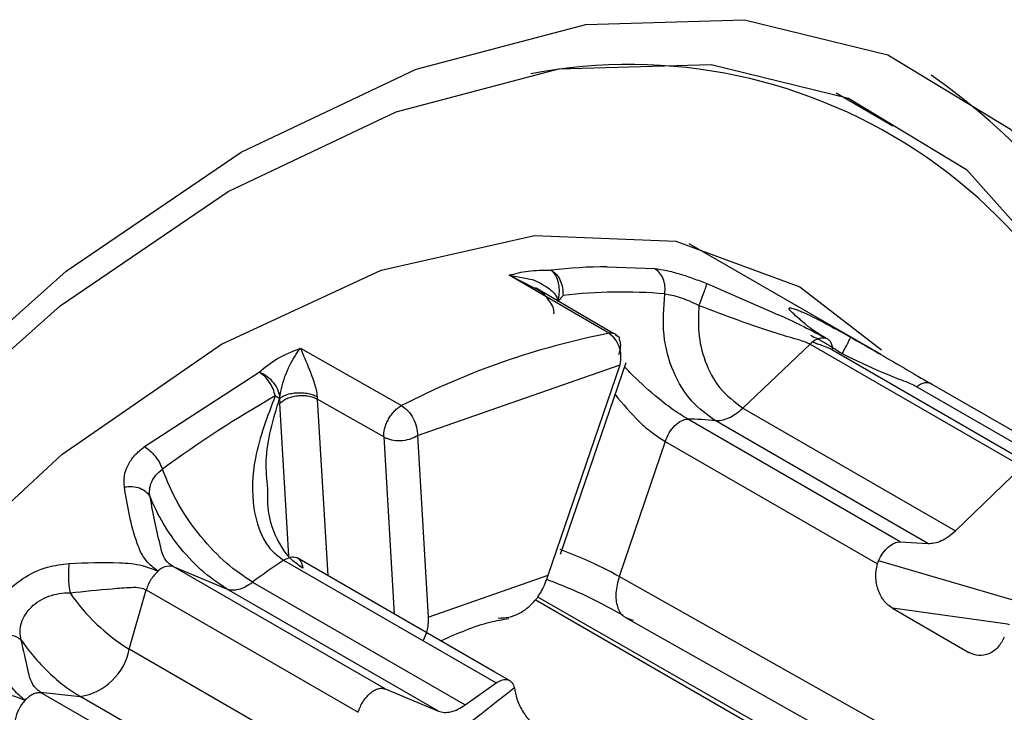
# Model space of a CAD drawing. Units: inches. Extents: x 0.3 to 10.6, y 0.4 to 8.2.
# Drawn here: x 6.6 to 6.7, y 5.8 to 5.8 of the extents above; entities that cross this region are included whole.
import ezdxf

# ---------------------------------------------------------------- set-up
doc = ezdxf.new("R2010")
doc.units = ezdxf.units.IN
doc.header["$MEASUREMENT"] = 0

msp = doc.modelspace()

# ---------------------------------------------------------------- linework, layer by layer
at = {"color": 7, "linetype": 'Continuous', "lineweight": 25}
for p, q in [((6.663606843292295, 5.781805451644462), (6.662571793390544, 5.782402973234138)), ((6.663395239056558, 5.777634220052834), (6.659894202122676, 5.779655325654321)), ((6.658394127901659, 5.779239384826735), (6.659262953650779, 5.779205195160896)), ((6.658424090812541, 5.778023793956681), (6.656609300158891, 5.779083334183435)), ((6.65851963630135, 5.778014287745954), (6.657086591526063, 5.77885075230471)), ((6.657590846560236, 5.7787132924339), (6.657546525520982, 5.778656603726631)), ((6.661905424705467, 5.778300537432106), (6.661914491215541, 5.778275586271937)), ((6.658627254385947, 5.777944280184016), (6.658541492359373, 5.777998854412765)), ((6.658578279819421, 5.777980057333413), (6.658547015519732, 5.777998306208331)), ((6.652798584002487, 5.777753236507518), (6.654645333672028, 5.776704892147651)), ((6.660872929328399, 5.776660763848712), (6.662102620759416, 5.777824350389134)), ((6.662102620759416, 5.777824350389134), (6.66596912396828, 5.775592265597918)), ((6.666375569946945, 5.775478970134646), (6.662509117151593, 5.777713882539056)), ((6.654934971993039, 5.776158492353378), (6.658634177241463, 5.777449626466317)), ((6.657321299914345, 5.773608130480863), (6.658634177241463, 5.777449626466317)), ((6.657545518331028, 5.773995076127814), (6.658740841790486, 5.777492608621035)), ((6.649952972780664, 5.775955727243054), (6.652046000930842, 5.777314710394049)), ((6.664043238498174, 5.777049647152725), (6.667907358588296, 5.774815759147046)), ((6.667902113422448, 5.775027364408587), (6.664284739387032, 5.777115629989249)), ((6.652420980201816, 5.776835174379205), (6.65238570815169, 5.77685532121886)), ((6.653103595113827, 5.776869678846877), (6.653105003946433, 5.776823354336723)), ((6.65242103043528, 5.776835151824572), (6.652422958594579, 5.776742872241408)), ((6.654319743494935, 5.776133536735215), (6.653105003946433, 5.776823354336723)), ((6.660872929328399, 5.776660763848712), (6.664750183578837, 5.77442256158929)), ((6.663744725688557, 5.774219740666537), (6.659866080745376, 5.776458823923948)), ((6.664246421516792, 5.774191252328625), (6.660367796018824, 5.776430335168383)), ((6.654934971993039, 5.776158492353378), (6.655133147149415, 5.772844398059497)), ((6.65945757393435, 5.776049950842612), (6.658615947355353, 5.773587179393533)), ((6.65945757393435, 5.776049950842612), (6.663326049031734, 5.773816692776878)), ((6.664750183578837, 5.77442256158929), (6.66596912396828, 5.775592265597918)), ((6.663744725688557, 5.774219740666537), (6.664246421516792, 5.774191252328625)), ((6.65249395495355, 5.773885726668774), (6.656372559655945, 5.77164663016068)), ((6.656347748285818, 5.771842560836645), (6.652738624781771, 5.77392606348693)), ((6.663326049391831, 5.773816692984758), (6.663345405299745, 5.773872492181668)), ((6.65434457575066, 5.771534944346134), (6.650478072541796, 5.77376702913735)), ((6.650478072541796, 5.77376702913735), (6.651451760556879, 5.773362647457294)), ((6.651925190969209, 5.773483621974412), (6.655803783878445, 5.771244515331662)), ((6.655133147149415, 5.772844398059497), (6.657321299914345, 5.773608130480863)), ((6.666536317751763, 5.769129326847453), (6.658615951676512, 5.773587189372955)), ((6.64967480092298, 5.772260978813296), (6.649985687369071, 5.773343436216206)), ((6.649988428783845, 5.773343764669554), (6.653854061279334, 5.771108580807629)), ((6.655318301215781, 5.771130546029516), (6.651451760556879, 5.773362647457294)), ((6.729985502432775, 5.731076710139964), (6.657085051753362, 5.773161244522687)), ((6.663602090378384, 5.773005602321982), (6.664994033377268, 5.772202050732802)), ((6.658732023386913, 5.77283566728941), (6.66666794095039, 5.768369053694014)), ((6.653541304131844, 5.770028894022079), (6.64967480092298, 5.772260978813296)), ((6.656625592995818, 5.771682164499695), (6.656347748285818, 5.771842560836645)), ((6.655803783878445, 5.771244515331662), (6.656372559655945, 5.77164663016068)), ((6.651927610097601, 5.769238339927633), (6.648059033092904, 5.771470676280357)), ((6.648060550179524, 5.771474472838806), (6.648784257752995, 5.771396420892019)), ((6.65434457575066, 5.771534944346134), (6.655318301215781, 5.771130546029516)), ((6.656703390857778, 5.771554226089973), (6.656711050920885, 5.771507856179131)), ((6.652650760961858, 5.769164336100804), (6.648784257752995, 5.771396420892019))]:
    msp.add_line(p, q, dxfattribs=at)
at = {"color": 8, "linetype": 'Continuous', "lineweight": 25}
for p, q in [((6.65708190486991, 5.778841338648004), (6.656609300158891, 5.779083334183435)), ((6.656609299798794, 5.779083333975556), (6.656937675052364, 5.779023180326997)), ((6.66021550688116, 5.778929636857714), (6.661342092597017, 5.778439158007022)), ((6.652589438685808, 5.773958950506725), (6.652422958594579, 5.776742872241408)), ((6.653105003946433, 5.776823354336723), (6.653297549939038, 5.773603403536913)), ((6.654319743314886, 5.776133539957885), (6.654512997752374, 5.772901740410898)), ((6.666742188530777, 5.772878650805511), (6.663345405299745, 5.773872492181668)), ((6.65712233830718, 5.773213763077), (6.668196744391625, 5.76688252019769))]:
    msp.add_line(p, q, dxfattribs=at)
at = {"color": 7, "linetype": 'Continuous', "lineweight": 25, "flags": 128}
for points in [[(6.634568964184594, 5.757302493888868), (6.635877037824192, 5.761438415625621), (6.637680219686367, 5.76554133377044), (6.639922153946213, 5.769483017811885), (6.642532773023698, 5.773140278338259), (6.645430485530094, 5.776398811976851), (6.648524729352268, 5.779156780170186), (6.651718798410346, 5.781327987070155), (6.654912867468421, 5.782844573807744), (6.658007111290596, 5.783659143487888), (6.660904823796992, 5.783746237495492), (6.663515442874477, 5.783103133597856), (6.665757377134323, 5.781749931755436), (6.667560558996497, 5.779728923073995), (6.668868632636095, 5.777103271014528), (6.669640717015876, 5.773955036677281), (6.669695405593914, 5.77355159013892)], [(6.635032098717346, 5.75756407603738), (6.636286867989913, 5.76153145969868), (6.638016571437857, 5.765467185195379), (6.640167147051082, 5.769248247072396), (6.642671384255309, 5.772756475087594), (6.645451016072841, 5.775882224472681), (6.648419170299548, 5.778527807724464), (6.651483082111911, 5.780610538405764), (6.65454699392428, 5.782065325004848), (6.657515148150988, 5.782846699678371), (6.66029477996852, 5.782930244878052), (6.662799017172747, 5.78231334759515), (6.664949592785971, 5.781015287468983), (6.666679296233917, 5.779076635064386), (6.667934065506482, 5.776557977168196), (6.668505214590096, 5.774505833508422)], [(6.636434653040357, 5.751974051575839), (6.636721428143947, 5.755501889695461), (6.637570730180178, 5.759225257205), (6.638949921441247, 5.763001067225193), (6.640806002201777, 5.766684217614679), (6.643067641663158, 5.770133167839963), (6.645647928370736, 5.773215374812792), (6.648447702546973, 5.775812392685387), (6.651359370233739, 5.777824419967506), (6.654271037920505, 5.779174132639881), (6.657070812096743, 5.779809665224398), (6.659651098804322, 5.779706593871454), (6.661912738265702, 5.778868876986615), (6.663402605911077, 5.777721779677186)], [(6.658545931269122, 5.77800566001371), (6.658560282915758, 5.777996041257534), (6.658578307906949, 5.777980028638773)], [(6.665738281936287, 5.772702743425759), (6.665702011574835, 5.772713984947066), (6.663602090378384, 5.773005602321982)]]:
    msp.add_lwpolyline(points, dxfattribs=at)
at = {"color": 7, "linetype": 'Continuous', "lineweight": 25}
for centre, radius, start, end in [((6.658794230261845, 5.773387866022528), 0.009540977329749198, 9.787773824352922, 100.8037338588694), ((6.657405329774482, 5.772812927032052), 0.01208605610533024, 4.150462739021133, 55.1721107445418), ((6.658497557832956, 5.769480629944725), 0.00975930297705008, 90.60723696090136, 96.59329661385455), ((6.658662919443885, 5.769647651296988), 0.009128810957136267, 85.0673762881459, 96.74428786962102), ((6.661189767374609, 5.764027244944997), 0.01426717740418327, 101.1774870378564, 117.3036116119407), ((6.662345074463273, 5.77762019143059), 0.0003169619193758012, 83.02840105151274, 139.9009734427614), ((6.662779495280894, 5.75854935519214), 0.02109511119705606, 119.656376107139, 126.3341382918038), ((6.659673963935172, 5.768643359683755), 0.0078178251552788, 84.90829966476508, 88.59186022097171), ((6.664227656888606, 5.756685486313002), 0.0208213359176845, 124.3011218140759, 126.2179625644525), ((6.650410311518042, 5.773492667002603), 0.0002826059753850238, 76.12691101081946, 137.7102325539238), ((6.651530942309866, 5.775287298589155), 0.00355019326711387, 214.2469632136609, 238.4778421369333), ((6.648615128359466, 5.772461567335089), 0.001078490471418722, 279.0223934200208, 349.281138706899), ((6.648302411989036, 5.770841385894535), 0.0007170861148085622, 137.2588600532326, 169.6701421116389)]:
    msp.add_arc(centre, radius, start, end, dxfattribs=at)
at = {"color": 8, "linetype": 'Continuous', "lineweight": 25}
msp.add_arc((6.658461172794016, 5.777854559784892), 0.0001732491796554281, 60.71009955584108, 102.3591199125186, dxfattribs=at)
at = {"color": 7, "linetype": 'Continuous', "lineweight": 25}
for points, knots in [([(6.659262953650779, 5.779205195160896), (6.659331249557035, 5.779196207362946), (6.659468240256006, 5.779178179273259), (6.659715076210187, 5.77911150537419), (6.659967068187281, 5.779028413192385), (6.660132384899423, 5.778962685190719), (6.66021550688116, 5.778929636857714)], [0, 0, 0, 0, 0.268116817739053, 0.5377995883149952, 0.7676035672336385, 0.9999999999999999, 0.9999999999999999, 0.9999999999999999, 0.9999999999999999]), ([(6.659447851688522, 5.77874264953585), (6.659451455660274, 5.778790023081174), (6.659458663998532, 5.778884775360808), (6.659423171315274, 5.779019799300642), (6.659358568647969, 5.7791351025065), (6.659294822543294, 5.77918183297573), (6.659262953650779, 5.779205195160896)], [0, 0, 0, 0, 0.2499924200113232, 0.5000122225613419, 0.7500387385351956, 1, 1, 1, 1]), ([(6.656609300158891, 5.779083334183435), (6.656718974070517, 5.779113815467254), (6.656937975566864, 5.779174681781475), (6.657230803280375, 5.779175152109995), (6.657376985599635, 5.779175386902367)], [0, 0, 0, 0, 0.5007906952908013, 1, 1, 1, 1]), ([(6.656937675052364, 5.779023180326997), (6.656954510135233, 5.779020363653173), (6.657079025017042, 5.778999531097087), (6.657255050213832, 5.778901767027593), (6.657422097630687, 5.778777612151261), (6.657485730260713, 5.778672954624581), (6.65748947965681, 5.778625058891384), (6.657491145557635, 5.778603778253301)], [0, 0, 0, 0, 0.06962902155842184, 0.5149870337828962, 0.8095848415440461, 0.9153963035502336, 0.9999999999999999, 0.9999999999999999, 0.9999999999999999, 0.9999999999999999]), ([(6.657376985599635, 5.779175386902367), (6.657386981032412, 5.77916571405463), (6.657413381156085, 5.779140165948581), (6.657465398215766, 5.779066413992715), (6.657504072820645, 5.778961093747613), (6.657518077001969, 5.778847999479384), (6.657520101475892, 5.778734064294691), (6.657502343898911, 5.77865428959639), (6.657491106307114, 5.778603805484948)], [0, 0, 0, 0, 0.09475828221668632, 0.2502773442114489, 0.4999299321584288, 0.6327371615529366, 0.7675837269348897, 1, 1, 1, 1]), ([(6.657376985599635, 5.779175386902367), (6.657409259760025, 5.779152030604964), (6.657473816698229, 5.779105311773864), (6.657544767874139, 5.778990106704947), (6.657589582044796, 5.778855228338724), (6.657590425071595, 5.778760602549532), (6.657590846560236, 5.7787132924339)], [0, 0, 0, 0, 0.2499600379034745, 0.499986816849554, 0.7500080927816339, 1, 1, 1, 1]), ([(6.65742487627565, 5.778377936748269), (6.657426490977862, 5.778397446005096), (6.657429783766517, 5.778437230343693), (6.657404478953345, 5.778520257182771), (6.657317939149906, 5.778655717330667), (6.657206410737531, 5.778781485151), (6.657101435428758, 5.778831949755192), (6.65708190486991, 5.778841338648004)], [0, 0, 0, 0, 0.09996173492306876, 0.2038474117272568, 0.4233663192120657, 0.8927178384329871, 1, 1, 1, 1]), ([(6.660070552189328, 5.77853286147237), (6.66008883891597, 5.778577900162031), (6.660126553624851, 5.778670788359153), (6.660173446909, 5.778794744261035), (6.660206581974273, 5.778890021157912), (6.660212593732551, 5.778916703405667), (6.660215508321546, 5.778929639352536)], [0, 0, 0, 0, 0.2424475155586877, 0.500025928533246, 0.7576052031345859, 1, 1, 1, 1]), ([(6.657546525520982, 5.778656603726631), (6.657546308567461, 5.77865645005354), (6.657545689840073, 5.778656011794917), (6.657543968092348, 5.778654294229784), (6.657540498051177, 5.778650719337747), (6.657537446997459, 5.778647353066961), (6.657535516778265, 5.778645328759996), (6.657535468689377, 5.778645272094665), (6.657535326999453, 5.77864525628979), (6.657535197446946, 5.778645017486764), (6.657534798368778, 5.778644661144229), (6.65753186957044, 5.778641312217486), (6.657517536305472, 5.778627595711058), (6.65750280904563, 5.778614339378731), (6.657491106307114, 5.778603805484948)], [0, 0, 0, 0, 0.01091416457849151, 0.0311259874369052, 0.09955630554307422, 0.2091383500280343, 0.2101682288796832, 0.2105022551925408, 0.2120796862819694, 0.2148412293387365, 0.2206527084064236, 0.2334218622926629, 0.3908531802272827, 1, 1, 1, 1]), ([(6.660367796018824, 5.776430335168383), (6.6602174525474, 5.776538563194237), (6.659909964629701, 5.776759915075971), (6.659583238622684, 5.777312579966393), (6.659390036106666, 5.777996373138782), (6.659428321984295, 5.778490552965164), (6.659447853128909, 5.778742653693977)], [0, 0, 0, 0, 0.2341437835774589, 0.4788793538711953, 0.7341556905501376, 1, 1, 1, 1]), ([(6.659447853128909, 5.778742653693977), (6.659489556507241, 5.778737167304891), (6.659573084225121, 5.778726178613374), (6.659728876102578, 5.778680290735264), (6.659897374766999, 5.7786167331568), (6.660012643948816, 5.778560912920529), (6.660070555790293, 5.778532868541078)], [0, 0, 0, 0, 0.2481368094820473, 0.4969933431394865, 0.74728681756391, 0.9999999999999999, 0.9999999999999999, 0.9999999999999999, 0.9999999999999999]), ([(6.660070553629714, 5.778532858977279), (6.66006222377696, 5.778366798577441), (6.660044637060838, 5.778016197288687), (6.660173012418129, 5.777489590067534), (6.660437312922835, 5.77698406524256), (6.660723668240142, 5.776771553670891), (6.660872920686083, 5.776660789630744)], [0, 0, 0, 0, 0.2145098415721501, 0.4528920018179308, 0.7148395647409197, 1, 1, 1, 1]), ([(6.660070553629714, 5.778532858977279), (6.660544349868377, 5.778353888264656), (6.661145375539452, 5.778126858195865), (6.661802828274974, 5.777934278339162), (6.662008341912949, 5.777871749127415), (6.662072732029151, 5.777839376963561), (6.662102620759416, 5.777824350389134)], [0, 0, 0, 0, 0.6976320365605382, 0.8849685344063196, 0.9466044689812583, 1, 1, 1, 1]), ([(6.661752532766236, 5.778422274137176), (6.661731956126728, 5.778446136129231), (6.661690983578331, 5.778493650526512), (6.661770605492338, 5.778485809202372), (6.661913252084035, 5.778433875306427), (6.662140618502777, 5.778329462432596), (6.662458193477287, 5.778164465023806), (6.662720649443873, 5.778017816465022), (6.662837528774912, 5.777952509565463)], [0, 0, 0, 0, 0.1734260873409559, 0.3453289228245976, 0.480595140213235, 0.6159771478922736, 0.8289833733171403, 1, 1, 1, 1]), ([(6.661342092597017, 5.778439158007022), (6.661449596345228, 5.778393287619779), (6.66170259508111, 5.778285336500118), (6.662065384489409, 5.778108153320511), (6.662286538576128, 5.777987665870539), (6.662383548615783, 5.777934813615022)], [0, 0, 0, 0, 0.2931709311550157, 0.6899468736201987, 1, 1, 1, 1]), ([(6.662383548615783, 5.777934813615022), (6.662308636975925, 5.777980848173253), (6.662139442360266, 5.77808482132618), (6.661929297614999, 5.778253958981654), (6.661823832832949, 5.778354382348161), (6.661752532766236, 5.778422274137176)], [0, 0, 0, 0, 0.2046998161147447, 0.4623327800433976, 1, 1, 1, 1]), ([(6.658634176881367, 5.777449626258438), (6.658642525496457, 5.777504149454662), (6.658659221304926, 5.777613186562191), (6.658620546886871, 5.777785239899784), (6.658541240137742, 5.77793575331693), (6.658463145518194, 5.777994443371305), (6.658424090812541, 5.778023793956681)], [0, 0, 0, 0, 0.2499953970600487, 0.4999482216365203, 0.7499267538683749, 1, 1, 1, 1]), ([(6.662509117151593, 5.777713882539056), (6.662507849362433, 5.777741527145351), (6.662505313790802, 5.77779681621209), (6.662479442515418, 5.777862355696495), (6.662439797930776, 5.777912084099474), (6.662402296952631, 5.777927234612767), (6.662383546455204, 5.777934809872789)], [0, 0, 0, 0, 0.2499999083596317, 0.4999984977641391, 0.749999137490839, 1, 1, 1, 1]), ([(6.662684095970715, 5.77765273894061), (6.662705575047354, 5.777691888452344), (6.662749763437394, 5.777772429805373), (6.662800798890084, 5.777869582332966), (6.66283394508817, 5.77793676187925), (6.662836357041683, 5.777947358803803), (6.662837529495105, 5.777952509981221)], [0, 0, 0, 0, 0.2430417246255079, 0.5000039202612316, 0.7569513209060715, 1, 1, 1, 1]), ([(6.662837528774912, 5.777952509565463), (6.663136940480205, 5.777781692152844), (6.663549344230535, 5.777546411633276), (6.664050662350009, 5.777251634829295), (6.664230914508211, 5.777146929940485), (6.664311794158453, 5.777099948562452)], [0, 0, 0, 0, 0.5936369329717323, 0.8176637491591259, 1, 1, 1, 1]), ([(6.652046000930842, 5.777314710394049), (6.652150420621086, 5.77740192817824), (6.652359579371907, 5.777576630504477), (6.652652100239536, 5.77769430794485), (6.652798584002487, 5.777753236507518)], [0, 0, 0, 0, 0.4992365360545647, 1, 1, 1, 1]), ([(6.652421035656679, 5.776835154838822), (6.652423001887385, 5.776853202880107), (6.652427522336422, 5.776894696103951), (6.652450669946952, 5.777009499957182), (6.652482474112595, 5.777134176599697), (6.652537950182612, 5.777288016816772), (6.652629395437873, 5.777513812989686), (6.652729106851835, 5.777654896840479), (6.652798582021956, 5.777753198771479)], [0, 0, 0, 0, 0.04639059560987002, 0.1066539763272323, 0.281461351498704, 0.3808541037135834, 0.5686023819590574, 0.9999999999999999, 0.9999999999999999, 0.9999999999999999, 0.9999999999999999]), ([(6.652798584002487, 5.777753236507518), (6.652851958066867, 5.777630883008379), (6.652930766126044, 5.777450225194276), (6.653038733451413, 5.777163739257463), (6.653083283859137, 5.777011841876686), (6.65310059516306, 5.77692621141161), (6.65310260801669, 5.776888280782956), (6.653103595158839, 5.776869678872862)], [0, 0, 0, 0, 0.5246045296940856, 0.7745909047885863, 0.8914991256192674, 0.9467890835972503, 1, 1, 1, 1]), ([(6.658612581893318, 5.777928901345511), (6.658619868057955, 5.777908990800607), (6.658634440665011, 5.77786916895172), (6.658638692852233, 5.777794930129449), (6.658630582359024, 5.777714182668376), (6.658613623748772, 5.777657576330196), (6.658605144459881, 5.777629273215301)], [0, 0, 0, 0, 0.2499956330510969, 0.5000007970313034, 0.7500008772243697, 1, 1, 1, 1]), ([(6.662512065621865, 5.777715527270702), (6.662480241228509, 5.777731867785757), (6.662327321672354, 5.777810385678668), (6.662229221872921, 5.77781994707395), (6.662165605233501, 5.777856997130293), (6.662151073906188, 5.777865460112629)], [0, 0, 0, 0, 0.1685892269286153, 0.8100889612218655, 1, 1, 1, 1]), ([(6.662684088768784, 5.777652728961457), (6.662926703261917, 5.777535990662641), (6.663282595151044, 5.777364746920511), (6.663701180937542, 5.777194597076429), (6.663920603391454, 5.777115098117813), (6.664004843695092, 5.777072134488836), (6.664042811423706, 5.777052770463127)], [0, 0, 0, 0, 0.5358747872649621, 0.7860762476040737, 0.9035829807753462, 1, 1, 1, 1]), ([(6.652046000930842, 5.777314710394049), (6.652064944212544, 5.777308165223796), (6.652114995336187, 5.777290871856644), (6.652207511873165, 5.777231070982587), (6.65231396869753, 5.777124903415912), (6.652400240040972, 5.776977863370922), (6.652414077333494, 5.776882665009986), (6.652420980201816, 5.776835174379205)], [0, 0, 0, 0, 0.09498734051115094, 0.2509714630660657, 0.5011475298037407, 0.7511425801493637, 1, 1, 1, 1]), ([(6.652341694060957, 5.776881187699975), (6.652329898611663, 5.776924526566718), (6.652306306076278, 5.777011210314129), (6.652235149979869, 5.777136892007364), (6.652146257086572, 5.777245832479425), (6.652079417461382, 5.777291753493496), (6.652046001999878, 5.777314711011189)], [0, 0, 0, 0, 0.2499874061059973, 0.500009501764589, 0.7500372989908773, 1, 1, 1, 1]), ([(6.664311791997874, 5.77709994482022), (6.664293506607267, 5.777108407011335), (6.664256935848965, 5.777125331382961), (6.66418933533515, 5.777122035773922), (6.664116817739123, 5.777099088302055), (6.664067764844425, 5.777066127490547), (6.664043238498174, 5.777049647152725)], [0, 0, 0, 0, 0.250000507248528, 0.5000007012270511, 0.7500013811051082, 1, 1, 1, 1]), ([(6.652341694049704, 5.776881186030175), (6.652196462242478, 5.776505729465469), (6.651935372474274, 5.775830754270142), (6.651900353622308, 5.774913730289421), (6.652065946578122, 5.77434692109972), (6.652277482727825, 5.77403971699995), (6.652423174571848, 5.773936077213202), (6.65249395495355, 5.773885726668774)], [0, 0, 0, 0, 0.3477284892813531, 0.6251271839055212, 0.8139325653270435, 0.9096042463015782, 0.9999999999999999, 0.9999999999999999, 0.9999999999999999, 0.9999999999999999]), ([(6.65238570815169, 5.77685532121886), (6.65238546741788, 5.776855294198069), (6.652385203480568, 5.776855264572839), (6.65238496311594, 5.776855372010455), (6.652384800091074, 5.776855406773751), (6.652384281329384, 5.776855550849813), (6.652382578898122, 5.776856086260144), (6.652375679488422, 5.776859855853865), (6.652363038461828, 5.776868967700048), (6.652349445800886, 5.776876748641389), (6.652341694049704, 5.776881186030175)], [0, 0, 0, 0, 0.01396662576929423, 0.01531282059835701, 0.01754509051657164, 0.02477767160588333, 0.05032289527647969, 0.1456240479794697, 0.5127584051301387, 1, 1, 1, 1]), ([(6.652421037097065, 5.776835155670338), (6.652437830603207, 5.776847801465525), (6.652472777689526, 5.776874117214732), (6.652546869747436, 5.776905918725483), (6.652637120525037, 5.776929692061621), (6.652739511026851, 5.776941638683579), (6.652845290608369, 5.77694040873656), (6.652945251792889, 5.776926361061054), (6.653033544714296, 5.776902741628083), (6.653080855397681, 5.776880411697783), (6.653103595158839, 5.776869678872862)], [0, 0, 0, 0, 0.1135240810373961, 0.2362422608971899, 0.3659762159661819, 0.4995721707424928, 0.6332380757611021, 0.7631775921000662, 0.8861719043679365, 1, 1, 1, 1]), ([(6.652422958594579, 5.776742872241408), (6.652441620382739, 5.776760374750228), (6.652478944228699, 5.776795380020754), (6.652556446577944, 5.776837232652752), (6.652644973478306, 5.776868413789042), (6.652741691424327, 5.776886804255017), (6.652841336512687, 5.776891617716735), (6.652938553422737, 5.776882334653019), (6.653029763365453, 5.776860382327198), (6.653079923280641, 5.776835697232563), (6.653105003946433, 5.776823354336723)], [0, 0, 0, 0, 0.1249961084096307, 0.2499940228481753, 0.3749992412670662, 0.4999775639794131, 0.624964900133112, 0.7499626278414611, 0.8749777837008718, 1, 1, 1, 1]), ([(6.654408683823381, 5.776461613085881), (6.654425028068415, 5.776487999019174), (6.654457716575815, 5.776540770913741), (6.654516759093324, 5.776609043101049), (6.654580062712075, 5.77666665300756), (6.654623576567786, 5.776692145698729), (6.654645333672028, 5.776704892147651)], [0, 0, 0, 0, 0.2499980229838739, 0.4999963110693574, 0.7499961287381235, 1, 1, 1, 1]), ([(6.654645333672028, 5.776704892147651), (6.654685583598616, 5.776675958757254), (6.654766068323836, 5.776618102851092), (6.654863771346927, 5.776474010066383), (6.654928746551671, 5.776311136668742), (6.654932896661655, 5.776209375694835), (6.654934971903015, 5.776158490638103)], [0, 0, 0, 0, 0.2500733578046974, 0.500052725396796, 0.7500039115790507, 1, 1, 1, 1]), ([(6.660367796018824, 5.776430335168383), (6.660406016502759, 5.776430569829201), (6.660482684473547, 5.776431040544558), (6.660611189456751, 5.776475836640383), (6.660743798995865, 5.776549535977232), (6.660829800634385, 5.776623614460641), (6.660872929328399, 5.776660763848712)], [0, 0, 0, 0, 0.2477808628750224, 0.4970333705902103, 0.7477688305352124, 1, 1, 1, 1]), ([(6.654319743494935, 5.776133536735215), (6.654319627094581, 5.776158840149373), (6.654319394295724, 5.776209446575084), (6.654336765337108, 5.776293426268873), (6.654365412546892, 5.776379147909222), (6.654394260108251, 5.776434124776944), (6.654408683823381, 5.776461613085881)], [0, 0, 0, 0, 0.2500024007869951, 0.50000082377218, 0.7500015480401536, 1, 1, 1, 1]), ([(6.65945757393435, 5.776049950842612), (6.659479035501213, 5.776103679561919), (6.659521958879861, 5.776211137613694), (6.65963048874535, 5.776346763356992), (6.659752974126751, 5.776441254045976), (6.659828378712948, 5.776452967324953), (6.659866080745376, 5.776458823923948)], [0, 0, 0, 0, 0.2499983173001821, 0.4999994876393716, 0.7500014723014503, 1, 1, 1, 1]), ([(6.654319743314886, 5.776133539957885), (6.654364944760941, 5.776113525720548), (6.654455345095639, 5.776073498378244), (6.654628102895424, 5.776061849432071), (6.654800538416321, 5.776087486245391), (6.654890161937542, 5.776134824242289), (6.654934971722967, 5.776158492197468)], [0, 0, 0, 0, 0.2499952450304312, 0.4999763458133768, 0.7499991927788976, 1, 1, 1, 1]), ([(6.649588053312242, 5.775220330296022), (6.649583454591412, 5.775287064915184), (6.649574254353087, 5.775420574737471), (6.649646659802653, 5.775618539501775), (6.649767582728355, 5.775802868947912), (6.649891330500505, 5.775904901787555), (6.649952972780665, 5.775955727243054)], [0, 0, 0, 0, 0.2563335385398836, 0.5128229636484851, 0.7573232807345588, 1, 1, 1, 1]), ([(6.649952972780664, 5.775955727243054), (6.649986835603911, 5.775933060029481), (6.650054569926402, 5.775887719794766), (6.650150504960494, 5.775783352536449), (6.650232001274762, 5.775664384048141), (6.650264523744738, 5.775583498222389), (6.650280783943043, 5.775543057887822)], [0, 0, 0, 0, 0.2499626201074935, 0.4999892831773001, 0.7500105798857006, 1, 1, 1, 1]), ([(6.650056082096788, 5.775037573738024), (6.650050862500025, 5.775084065621515), (6.650040479935159, 5.775176544986886), (6.650080002867013, 5.775312682166116), (6.650156455858771, 5.775439551598097), (6.650239393407011, 5.775508592373429), (6.650280785023333, 5.775543048531632)], [0, 0, 0, 0, 0.2530499442597017, 0.5033544888907939, 0.7521392797347406, 1, 1, 1, 1]), ([(6.651925190969209, 5.773483621974412), (6.651766533715354, 5.773590089774721), (6.651442786238682, 5.773807342253629), (6.650968645367473, 5.774310721682176), (6.650543546788591, 5.774912146059838), (6.650369438191431, 5.77533019288481), (6.650280783943043, 5.775543057887822)], [0, 0, 0, 0, 0.2356728915820525, 0.4809014533902343, 0.7356805336441813, 1, 1, 1, 1]), ([(6.650201252666481, 5.773682829938254), (6.650123517872216, 5.773744176504114), (6.64994332329521, 5.773886382045283), (6.649721217552499, 5.774418976775324), (6.649645403891274, 5.774875206948104), (6.649588053312242, 5.775220330296022)], [0, 0, 0, 0, 0.15595047002167, 0.3615038702479522, 1, 1, 1, 1]), ([(6.649588056553111, 5.77522031220728), (6.64963662588591, 5.775225350568805), (6.649736804489125, 5.77523574264115), (6.649878965035954, 5.775201659680339), (6.649995386792694, 5.775134762001247), (6.650036261752097, 5.775069311034768), (6.650056082096788, 5.775037573738024)], [0, 0, 0, 0, 0.2424233265370938, 0.5000198446232507, 0.7575586823124922, 1, 1, 1, 1]), ([(6.652842564300413, 5.773741109256033), (6.652772024397104, 5.773789105666603), (6.652627293245932, 5.773887582917467), (6.652388004488953, 5.774204146166666), (6.652203589688322, 5.774646139953745), (6.652202816902249, 5.775035952766618), (6.65220251831054, 5.775186569966512)], [0, 0, 0, 0, 0.1700793344210344, 0.3489624553858629, 0.7484499001609196, 0.9999999999999999, 0.9999999999999999, 0.9999999999999999, 0.9999999999999999]), ([(6.650478072541796, 5.77376702913735), (6.650452856585694, 5.773784539458149), (6.650310131559587, 5.773883649758916), (6.65020704661662, 5.774281469688718), (6.650119567963258, 5.774719569022841), (6.650056072014086, 5.775037561264185)], [0, 0, 0, 0, 0.05556147984903061, 0.3144839573028871, 1, 1, 1, 1]), ([(6.651451760556879, 5.773362647457294), (6.651292477284495, 5.77347047389787), (6.650987210820627, 5.773677123320211), (6.650573770302705, 5.774134878641967), (6.650254819229434, 5.774597860048589), (6.65011987747995, 5.774896413191585), (6.650056079396064, 5.775037563862406)], [0, 0, 0, 0, 0.2862017420537525, 0.5485057686364408, 0.7865414746958469, 1, 1, 1, 1]), ([(6.664246421516792, 5.774191252328625), (6.664285409172162, 5.774191283286386), (6.664363384458215, 5.774191345201889), (6.66449238170269, 5.774236646186998), (6.66462382109445, 5.774310928355227), (6.664708062812977, 5.77438535056628), (6.664750183578837, 5.77442256158929)], [0, 0, 0, 0, 0.2500003608673856, 0.5000005634454109, 0.7500008361001248, 1, 1, 1, 1]), ([(6.663345405299745, 5.773872492181668), (6.66336976275267, 5.773919949564895), (6.663418477695429, 5.774014864403262), (6.663524275724479, 5.774128953773657), (6.663639174210303, 5.774206781417357), (6.663709541877037, 5.774215420918599), (6.663744725688557, 5.774219740666537)], [0, 0, 0, 0, 0.2499996249614097, 0.4999996287501576, 0.7499999696141286, 1, 1, 1, 1]), ([(6.647216277251233, 5.772500214977195), (6.647205402434424, 5.772604253549526), (6.647183748342735, 5.772811416651557), (6.64730494587443, 5.773111007148197), (6.64749243490769, 5.77336139922311), (6.64777336354214, 5.773592184209748), (6.648151340040405, 5.773772554726585), (6.648448490988089, 5.773808802021383), (6.648580821226429, 5.773824944030007)], [0, 0, 0, 0, 0.1734261753461695, 0.3453286954344709, 0.4805951754794995, 0.6159771633310459, 0.82898310134885, 1, 1, 1, 1]), ([(6.648580821226429, 5.773824944030007), (6.648576263116126, 5.773787314284403), (6.648566886235893, 5.773709902902434), (6.648566057957683, 5.773564799181004), (6.64857530814234, 5.77341629106749), (6.648589422621181, 5.773330896706135), (6.648596283410718, 5.773289388071803)], [0, 0, 0, 0, 0.2430450780700681, 0.4999889069799878, 0.7569537696373771, 1, 1, 1, 1]), ([(6.648580821226429, 5.773824944030007), (6.648887370402154, 5.773838379330036), (6.649337953091203, 5.773858127266401), (6.649895788300659, 5.773809371263381), (6.6501074239697, 5.773721699308807), (6.650201252666481, 5.773682829938254)], [0, 0, 0, 0, 0.5422771590418736, 0.7970685289046484, 0.9999999999999999, 0.9999999999999999, 0.9999999999999999, 0.9999999999999999]), ([(6.65249395495355, 5.773885726668774), (6.652536380954166, 5.773907814655026), (6.652621232784756, 5.77395199053869), (6.65273361892325, 5.773939562813681), (6.652817007402271, 5.773870899665354), (6.652834045364489, 5.773784372572822), (6.652842564300413, 5.773741109256033)], [0, 0, 0, 0, 0.2500007946110749, 0.5000005836986557, 0.7500016178812882, 1, 1, 1, 1]), ([(6.663602090378384, 5.773005602321982), (6.663549367788468, 5.773044908397147), (6.663440103354769, 5.773126367901521), (6.663334028106656, 5.773334882549996), (6.663283847823316, 5.773578527436007), (6.66331201145415, 5.773737470769364), (6.663326049031734, 5.773816692776878)], [0, 0, 0, 0, 0.2411466121613485, 0.4997620196301934, 0.7506667552311421, 1, 1, 1, 1]), ([(6.650201253386673, 5.773682827027403), (6.650177847794772, 5.773660538405249), (6.650131036474659, 5.773615961031139), (6.650070441073199, 5.77353123921855), (6.650019995347627, 5.77343905400349), (6.649998950934267, 5.773375527667649), (6.649988428783845, 5.773343764669554)], [0, 0, 0, 0, 0.2499985149180354, 0.4999984857611583, 0.7500005795486985, 1, 1, 1, 1]), ([(6.651451760556879, 5.773362647457294), (6.651485474316229, 5.773352819039646), (6.651552901939533, 5.773333162173855), (6.651671942338495, 5.773349128381991), (6.65179783126427, 5.773395607084796), (6.651882737721401, 5.773454283669008), (6.651925190969209, 5.773483621974412)], [0, 0, 0, 0, 0.2499995316754318, 0.4999998390268722, 0.7499998062012354, 1, 1, 1, 1]), ([(6.656409447132801, 5.772828396529657), (6.656474753610683, 5.77283049810628), (6.656607521328626, 5.77283477060024), (6.65683371808141, 5.772921116871421), (6.65704077263518, 5.773084961825049), (6.657217624679087, 5.773328617766722), (6.657284910851897, 5.773510024066299), (6.657321299914345, 5.773608130480863)], [0, 0, 0, 0, 0.1667419543986604, 0.3389854955978884, 0.6044598951015437, 0.786087795197894, 1, 1, 1, 1]), ([(6.657290514543022, 5.773535484754149), (6.657439404216258, 5.773478035933192), (6.657765737468615, 5.773352120816453), (6.65824559392907, 5.773125686143385), (6.658535824851366, 5.772964932252498), (6.658681942963986, 5.772883999955736)], [0, 0, 0, 0, 0.2941054250969457, 0.644614081163392, 1, 1, 1, 1]), ([(6.658615951676512, 5.773587189372955), (6.658589947739117, 5.773485889562732), (6.658537939956481, 5.773283290301267), (6.658571507524807, 5.773025478778412), (6.658681503381432, 5.772839867891558), (6.658809545453923, 5.772807580341614), (6.658873566524353, 5.772791436558022)], [0, 0, 0, 0, 0.2500004430342501, 0.5000000001246486, 0.7499998665654782, 1, 1, 1, 1]), ([(6.647705754284498, 5.772424849900952), (6.647696067754851, 5.77247736496612), (6.64767683684105, 5.772581624461351), (6.647704895182261, 5.772742855254581), (6.647775120238776, 5.77289609589622), (6.647887594956907, 5.773033746543653), (6.648035041210338, 5.773147952400834), (6.648209064728534, 5.773231594432808), (6.648400423610347, 5.773283537126226), (6.648530696299237, 5.773287435155101), (6.648596282690526, 5.773289397635873)], [0, 0, 0, 0, 0.1272414382023058, 0.2526156651862443, 0.3768662709837883, 0.5005348009043957, 0.6241329797889604, 0.7481724192269207, 0.8732162328842771, 1, 1, 1, 1]), ([(6.648596283050622, 5.773289387863923), (6.648855125980675, 5.773315734729053), (6.649234825374826, 5.77335438322034), (6.649654951933125, 5.773387205073592), (6.649865245593189, 5.773392039496749), (6.649948259047314, 5.773358544518223), (6.649985688809458, 5.773343442037637)], [0, 0, 0, 0, 0.5358665614420465, 0.7860682487381144, 0.9035407615652217, 0.9999999999999999, 0.9999999999999999, 0.9999999999999999, 0.9999999999999999]), ([(6.655358841421667, 5.772413445164755), (6.655666270105085, 5.772549018641968), (6.656100969828174, 5.772740717582834), (6.656489530116162, 5.772800940725078), (6.65660329248867, 5.772818572808833)], [0, 0, 0, 0, 0.707220794237059, 1, 1, 1, 1]), ([(6.647775763888991, 5.771328064505843), (6.647702224401701, 5.771387620059135), (6.647535933941505, 5.771522289482721), (6.647347900128644, 5.771929306446346), (6.647269356673453, 5.772269985281913), (6.647216277251233, 5.772500214977195)], [0, 0, 0, 0, 0.2044873322791322, 0.46239501853579, 1, 1, 1, 1]), ([(6.647216292015191, 5.772500180254325), (6.647262066946853, 5.772511420702061), (6.647356233981601, 5.772534544267605), (6.647498865326465, 5.772528746700126), (6.647624608319196, 5.772493246542123), (6.64767921672014, 5.772447221519411), (6.647705756805174, 5.772424853019412)], [0, 0, 0, 0, 0.2430466160068199, 0.4999893676246671, 0.7569911502184126, 1, 1, 1, 1]), ([(6.648060550179524, 5.771474472838806), (6.648031101537722, 5.771496735677937), (6.647889597893871, 5.771603710827439), (6.647822378198657, 5.77192408080448), (6.647749185934922, 5.772238305024572), (6.647705739160444, 5.772424827863584)], [0, 0, 0, 0, 0.09649815352885406, 0.4636831960118187, 1, 1, 1, 1]), ([(6.647705739160444, 5.772424827863584), (6.647778979043099, 5.772324472888002), (6.647925465102529, 5.77212375431249), (6.648202590375692, 5.771835023738763), (6.648497606585057, 5.771578217035879), (6.648688710201124, 5.771457017225432), (6.648784257032802, 5.771396420476262)], [0, 0, 0, 0, 0.2499879550765806, 0.4999973937241363, 0.7500117169717757, 1, 1, 1, 1]), ([(6.665642097636257, 5.772479666376894), (6.665607298215551, 5.772415522802137), (6.665535174830182, 5.772282582320164), (6.66536553697429, 5.772166007736866), (6.665173692704893, 5.772124720260238), (6.665053796445688, 5.772176327012336), (6.664994033377268, 5.772202050732802)], [0, 0, 0, 0, 0.2411320484004995, 0.4997571596902446, 0.7506507101194791, 1, 1, 1, 1]), ([(6.656372559655945, 5.77164663016068), (6.656410366234067, 5.77166778589051), (6.65648597923861, 5.77171009726528), (6.656588448882701, 5.771708138841309), (6.656668822813355, 5.771659027973976), (6.656691868203717, 5.771589159968194), (6.656703390857778, 5.771554226089973)], [0, 0, 0, 0, 0.2500003003918742, 0.4999995976408393, 0.7500006909947308, 1, 1, 1, 1]), ([(6.647775764249087, 5.771328063050418), (6.647798963997631, 5.77135106118627), (6.647845363482063, 5.771397057445429), (6.647919762563882, 5.771443430891172), (6.647993178231498, 5.771471475226774), (6.648037081429551, 5.771470942596349), (6.648059033092904, 5.771470676280357)], [0, 0, 0, 0, 0.2499999133915458, 0.4999996904049691, 0.7499991125916124, 1, 1, 1, 1]), ([(6.653854061279334, 5.771108580807629), (6.653864485884668, 5.771140512468531), (6.653885335050862, 5.771204375654103), (6.653935718228412, 5.771297531126462), (6.653996743125581, 5.77138198652338), (6.654066409557437, 5.77145308724293), (6.654140415770353, 5.771506869551145), (6.654214367897803, 5.771539738441215), (6.65428506534809, 5.771551827934398), (6.654324738967047, 5.771540572203996), (6.65434457575066, 5.771534944346134)], [0, 0, 0, 0, 0.1250000019063992, 0.2499994705211999, 0.3750000284044427, 0.5000002378625149, 0.6250002739436298, 0.7500001715439575, 0.8750002487564797, 1, 1, 1, 1]), ([(6.656711050920885, 5.771507856179131), (6.656725436177807, 5.771440953785866), (6.656755250341194, 5.771302295234633), (6.656872906131684, 5.771085129064726), (6.657027934355515, 5.770889892429476), (6.65714357369734, 5.770810879891684), (6.657201208176467, 5.770771500158211)], [0, 0, 0, 0, 0.2411175573758113, 0.4997281793801789, 0.7506652550222316, 0.9999999999999999, 0.9999999999999999, 0.9999999999999999, 0.9999999999999999]), ([(6.646189926201014, 5.771384519319755), (6.646488053297976, 5.771418010495702), (6.646925373739208, 5.771467138454854), (6.647473415201323, 5.771452174242981), (6.647682381946053, 5.771366396434719), (6.647775763888991, 5.771328064505843)], [0, 0, 0, 0, 0.5422701918975219, 0.7954521477746842, 1, 1, 1, 1]), ([(6.655318301215781, 5.771130546029516), (6.655353005901356, 5.771120149858913), (6.655422415318911, 5.771099357503805), (6.655544495369938, 5.77111356055319), (6.655673401451165, 5.771158277544839), (6.655760323072379, 5.771215769404725), (6.655803783878445, 5.771244515331662)], [0, 0, 0, 0, 0.2499997440903875, 0.4999998224681679, 0.7499999373590543, 1, 1, 1, 1])]:
    msp.add_open_spline(points, degree=3, knots=knots, dxfattribs=at)
at = {"color": 8, "linetype": 'Continuous', "lineweight": 25}
for points, knots in [([(6.662103945914594, 5.777989063760194), (6.66214130440108, 5.777971772170767), (6.662216154805454, 5.777937127232428), (6.662360672715236, 5.777856858047087), (6.662519276950958, 5.777761634832785), (6.662628903805277, 5.777689204392868), (6.662684095970715, 5.77765273894061)], [0, 0, 0, 0, 0.2474606339296885, 0.4958051103851496, 0.7461606653491286, 1, 1, 1, 1]), ([(6.659866080745376, 5.776458823923948), (6.659772702371678, 5.776516597949268), (6.659579586578436, 5.776636080397793), (6.659215522891886, 5.776928140670554), (6.65891127177561, 5.777200184376503), (6.658745867881036, 5.777380301114455), (6.658714206891603, 5.777414778380855)], [0, 0, 0, 0, 0.2424860212221751, 0.5014852849200766, 0.9045761941278468, 1, 1, 1, 1]), ([(6.65853988452843, 5.776904733181908), (6.65868079387176, 5.776735864132192), (6.658895782078442, 5.77647821724161), (6.659219261385546, 5.776200208608961), (6.659379622836691, 5.776099099567165), (6.65945757393435, 5.776049950842612)], [0, 0, 0, 0, 0.4943170504473753, 0.7541894220594427, 1, 1, 1, 1]), ([(6.65220251831054, 5.775186569966512), (6.652186995112753, 5.775356580340321), (6.652136904061749, 5.775905178536602), (6.652305016191227, 5.776455425906656), (6.65242103043528, 5.776835151824572)], [0, 0, 0, 0, 0.3098996222769408, 1, 1, 1, 1]), ([(6.658615947355353, 5.773587179393533), (6.658425594020878, 5.773687909763746), (6.658099097549556, 5.773860683781708), (6.657703944938588, 5.774014597676937), (6.657539173430421, 5.774078776993843)], [0, 0, 0, 0, 0.5830180451992155, 1, 1, 1, 1]), ([(6.655133147149415, 5.772844398059497), (6.65512889943225, 5.772756546470834), (6.655121044876602, 5.772594097991992), (6.655063578907479, 5.772473556410148), (6.655037190340359, 5.772418203308618)], [0, 0, 0, 0, 0.5407966223496607, 1, 1, 1, 1]), ([(6.656703390857778, 5.771554226089973), (6.65508171108136, 5.770282727940306), (6.652587089979513, 5.768326789313432), (6.649860927037191, 5.764870428528354), (6.648803068139765, 5.763045343602428), (6.648369057467937, 5.762296561003188)], [0, 0, 0, 0, 0.5227977620462603, 0.8042169287455451, 0.9999999999999999, 0.9999999999999999, 0.9999999999999999, 0.9999999999999999])]:
    msp.add_open_spline(points, degree=3, knots=knots, dxfattribs=at)

doc.saveas('drawing.dxf')
